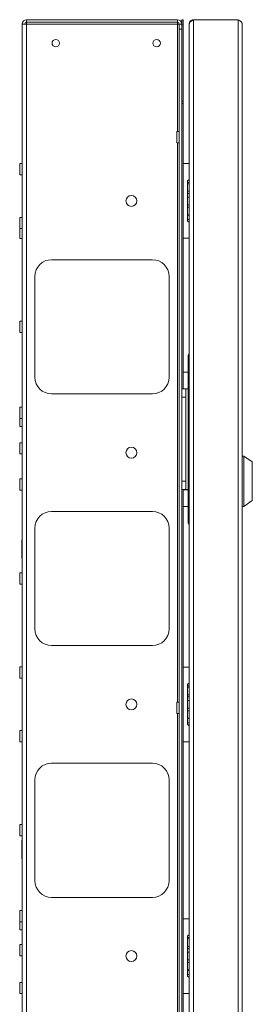
# Model space of a CAD drawing. Units: millimetres. Extents: x 43 to 2869, y 98 to 3951.
# Drawn here: x 227 to 365, y 1305 to 1892 of the extents above; entities that cross this region are included whole.
import ezdxf

# ---------------------------------------------------------------- set-up
doc = ezdxf.new("R2010")
doc.units = ezdxf.units.MM

msp = doc.modelspace()

# ---------------------------------------------------------------- linework, layer by layer
at = {"color": 7, "linetype": 'Continuous', "lineweight": 0}
for p, q in [((230.79, 1890.2), (230.79, 1891.7)), ((230.79, 1891.7), (320.59, 1891.7)), ((230.79, 1889.1), (230.79, 1890.2)), ((320.59, 1890.2), (230.79, 1890.2)), ((320.59, 1891.7), (320.59, 1890.2)), ((320.59, 1890.2), (320.59, 1889.1)), ((323.19, 1891.7), (324.09, 1891.7)), ((323.19, 1889.1), (323.19, 1891.7)), ((324.09, 1891.7), (324.09, 1888.7)), ((327.69, 1889.28), (327.69, 1889.21)), ((356.77, 1891.7), (330.11, 1891.7)), ((330.11, 1891.7), (330.11, 718.7)), ((356.77, 1891.7), (356.77, 718.7)), ((359.19, 1889.28), (359.19, 721.12)), ((228.19, 721.3), (228.19, 1889.1)), ((228.19, 1889.1), (230.79, 1889.1)), ((230.79, 721.3), (230.79, 1889.1)), ((230.79, 1889.1), (320.59, 1889.1)), ((321.69, 1889.1), (320.59, 1889.1)), ((321.69, 1889.1), (323.19, 1889.1)), ((321.69, 1886.1), (321.69, 1889.1)), ((323.19, 1886.1), (321.69, 1886.1)), ((321.69, 724.3), (321.69, 1886.1)), ((323.19, 1889.1), (323.19, 1886.1)), ((324.09, 1888.7), (323.19, 1888.7)), ((323.19, 724.3), (323.19, 1886.1)), ((324.09, 1888.7), (324.09, 1843.2)), ((327.69, 1889.21), (327.69, 721.19)), ((323.19, 1843.2), (324.09, 1843.2)), ((324.09, 1843.2), (324.09, 1841.7)), ((323.19, 1841.7), (324.09, 1841.7)), ((324.09, 1841.7), (324.09, 1671.7)), ((321.59, 1825.05), (320.19, 1825.05)), ((320.19, 1818.35), (320.19, 1825.05)), ((320.19, 1818.35), (321.59, 1818.35)), ((228.09, 1806.05), (226.69, 1806.05)), ((226.69, 1799.35), (226.69, 1806.05)), ((324.09, 1805.95), (327.69, 1805.95)), ((226.69, 1799.35), (228.09, 1799.35)), ((327.69, 1796.4), (326.69, 1795.7)), ((326.69, 1795.7), (326.69, 1771.7)), ((326.69, 1794.7), (327.69, 1794.7)), ((327.69, 1793.95), (326.69, 1793.95)), ((326.69, 1789.45), (327.69, 1789.45)), ((327.69, 1788.2), (326.69, 1788.2)), ((327.69, 1785.95), (326.69, 1785.95)), ((326.69, 1781.45), (327.69, 1781.45)), ((327.69, 1779.95), (326.69, 1779.95)), ((228.09, 1773.9), (226.69, 1773.9)), ((226.69, 1767.2), (226.69, 1773.9)), ((326.69, 1775.45), (327.69, 1775.45)), ((326.69, 1775.2), (327.69, 1775.2)), ((326.69, 1772.7), (327.69, 1772.7)), ((226.69, 1767.2), (228.09, 1767.2)), ((226.69, 1761.35), (226.69, 1767.2)), ((326.69, 1771.7), (327.69, 1771)), ((226.69, 1761.35), (228.09, 1761.35)), ((327.69, 1761.45), (324.09, 1761.45)), ((305.69, 1748.7), (245.69, 1748.7)), ((235.69, 1738.7), (235.69, 1678.7)), ((315.69, 1678.7), (315.69, 1738.7)), ((228.09, 1712.05), (226.69, 1712.05)), ((226.69, 1705.35), (226.69, 1712.05)), ((226.69, 1705.35), (228.09, 1705.35)), ((326.99, 1691.2), (326.99, 1671.7)), ((324.09, 1681.7), (326.99, 1681.7)), ((245.69, 1668.7), (305.69, 1668.7)), ((323.19, 1671.7), (325.69, 1671.7)), ((325.69, 1666.7), (323.19, 1666.7)), ((325.69, 1671.7), (325.69, 1666.7)), ((326.99, 1671.7), (325.69, 1671.7)), ((325.69, 1666.7), (325.69, 1616.7)), ((326.99, 1611.7), (326.99, 1671.7)), ((228.09, 1660.8), (226.69, 1660.8)), ((226.69, 1654.1), (226.69, 1660.8)), ((226.69, 1654.1), (228.09, 1654.1)), ((226.69, 1649.35), (226.69, 1654.1)), ((226.69, 1649.35), (228.09, 1649.35)), ((228.09, 1639.6), (226.69, 1639.6)), ((226.69, 1632.9), (226.69, 1639.6)), ((226.69, 1632.9), (228.09, 1632.9)), ((360.19, 1631.7), (359.19, 1631.7)), ((365.19, 1628.2), (360.19, 1631.7)), ((360.19, 1631.7), (360.19, 1601.7)), ((365.19, 1616.7), (365.19, 1628.2)), ((228.09, 1618.05), (226.69, 1618.05)), ((226.69, 1611.35), (226.69, 1618.05)), ((323.19, 1616.7), (325.69, 1616.7)), ((325.69, 1616.7), (325.69, 1611.7)), ((365.19, 1605.2), (365.19, 1616.7)), ((226.69, 1611.35), (228.09, 1611.35)), ((325.69, 1611.7), (323.19, 1611.7)), ((324.09, 1611.7), (324.09, 998.7)), ((326.99, 1611.45), (324.09, 1611.45)), ((325.69, 1611.7), (326.99, 1611.7)), ((326.99, 1592.2), (326.99, 1611.7)), ((360.19, 1601.7), (365.19, 1605.2)), ((305.69, 1598.7), (245.69, 1598.7)), ((326.99, 1601.7), (324.09, 1601.7)), ((359.19, 1601.7), (360.19, 1601.7)), ((235.69, 1588.7), (235.69, 1528.7)), ((315.69, 1528.7), (315.69, 1588.7)), ((228.19, 1581.75), (227.99, 1581.75)), ((227.99, 1576.25), (227.99, 1581.75)), ((227.99, 1570.75), (227.99, 1576.25)), ((227.99, 1570.75), (228.19, 1570.75)), ((228.09, 1562.05), (226.69, 1562.05)), ((226.69, 1555.35), (226.69, 1562.05)), ((226.69, 1555.35), (228.09, 1555.35)), ((245.69, 1518.7), (305.69, 1518.7)), ((228.09, 1506.05), (226.69, 1506.05)), ((226.69, 1499.35), (226.69, 1506.05)), ((324.09, 1505.95), (327.69, 1505.95)), ((226.69, 1499.35), (228.09, 1499.35)), ((327.69, 1496.4), (326.69, 1495.7)), ((326.69, 1495.7), (326.69, 1471.7)), ((326.69, 1494.7), (327.69, 1494.7)), ((327.69, 1493.95), (326.69, 1493.95)), ((321.59, 1485.05), (320.19, 1485.05)), ((320.19, 1478.35), (320.19, 1485.05)), ((326.69, 1489.45), (327.69, 1489.45)), ((327.69, 1488.2), (326.69, 1488.2)), ((327.69, 1485.95), (326.69, 1485.95)), ((326.69, 1481.45), (327.69, 1481.45)), ((327.69, 1479.95), (326.69, 1479.95)), ((320.19, 1478.35), (321.59, 1478.35)), ((326.69, 1475.45), (327.69, 1475.45)), ((326.69, 1475.2), (327.69, 1475.2)), ((326.69, 1472.7), (327.69, 1472.7)), ((228.09, 1468.05), (226.69, 1468.05)), ((226.69, 1461.35), (226.69, 1468.05)), ((326.69, 1471.7), (327.69, 1471)), ((226.69, 1461.35), (228.09, 1461.35)), ((327.69, 1461.45), (324.09, 1461.45)), ((305.69, 1448.7), (245.69, 1448.7)), ((235.69, 1438.7), (235.69, 1378.7)), ((315.69, 1378.7), (315.69, 1438.7)), ((228.09, 1412.05), (226.69, 1412.05)), ((226.69, 1405.35), (226.69, 1412.05)), ((226.69, 1405.35), (228.09, 1405.35)), ((228.19, 1402.75), (227.99, 1402.75)), ((227.99, 1397.25), (227.99, 1402.75)), ((227.99, 1391.75), (227.99, 1397.25)), ((227.99, 1391.75), (228.19, 1391.75)), ((245.69, 1368.7), (305.69, 1368.7)), ((228.09, 1360.8), (226.69, 1360.8)), ((226.69, 1354.1), (226.69, 1360.8)), ((324.09, 1355.95), (327.69, 1355.95)), ((226.69, 1354.1), (228.09, 1354.1)), ((226.69, 1349.35), (226.69, 1354.1)), ((226.69, 1349.35), (228.09, 1349.35)), ((327.69, 1346.4), (326.69, 1345.7)), ((326.69, 1345.7), (326.69, 1321.7)), ((326.69, 1344.7), (327.69, 1344.7)), ((327.69, 1343.95), (326.69, 1343.95)), ((228.09, 1340.6), (226.69, 1340.6)), ((226.69, 1333.9), (226.69, 1340.6)), ((326.69, 1339.45), (327.69, 1339.45)), ((327.69, 1338.2), (326.69, 1338.2)), ((226.69, 1333.9), (228.09, 1333.9)), ((327.69, 1335.95), (326.69, 1335.95)), ((326.69, 1331.45), (327.69, 1331.45)), ((327.69, 1329.95), (326.69, 1329.95)), ((326.69, 1325.45), (327.69, 1325.45)), ((326.69, 1325.2), (327.69, 1325.2)), ((326.69, 1322.7), (327.69, 1322.7)), ((326.69, 1321.7), (327.69, 1321)), ((228.09, 1318.05), (226.69, 1318.05)), ((226.69, 1311.35), (226.69, 1318.05)), ((226.69, 1311.35), (228.09, 1311.35)), ((327.69, 1311.45), (324.09, 1311.45))]:
    msp.add_line(p, q, dxfattribs=at)
at = {"color": 8, "linetype": 'Continuous', "lineweight": 0}
for p, q in [((320.59, 1889.1), (320.59, 1825.05)), ((321.59, 1818.35), (321.59, 1825.05)), ((320.59, 1818.35), (320.59, 1485.05)), ((228.09, 1799.35), (228.09, 1806.05)), ((228.09, 1767.2), (228.09, 1773.9)), ((228.09, 1761.35), (228.09, 1767.2)), ((228.09, 1705.35), (228.09, 1712.05)), ((228.09, 1654.1), (228.09, 1660.8)), ((228.09, 1649.35), (228.09, 1654.1)), ((228.09, 1632.9), (228.09, 1639.6)), ((228.09, 1611.35), (228.09, 1618.05)), ((228.09, 1555.35), (228.09, 1562.05)), ((228.09, 1499.35), (228.09, 1506.05)), ((321.59, 1478.35), (321.59, 1485.05)), ((320.59, 1478.35), (320.59, 1187.05)), ((228.09, 1461.35), (228.09, 1468.05)), ((228.09, 1405.35), (228.09, 1412.05)), ((228.09, 1354.1), (228.09, 1360.8)), ((228.09, 1349.35), (228.09, 1354.1)), ((228.09, 1333.9), (228.09, 1340.6)), ((228.09, 1311.35), (228.09, 1318.05))]:
    msp.add_line(p, q, dxfattribs=at)
at = {"color": 7, "linetype": 'Continuous', "lineweight": 0}
for centre, radius in [((248.19, 1877.7), 2.25), ((308.19, 1877.7), 2.25), ((293.19, 1783.7), 3.25), ((293.19, 1633.7), 3.25), ((293.19, 1483.7), 3.25), ((293.19, 1333.7), 3.25)]:
    msp.add_circle(centre, radius, dxfattribs=at)
for centre, radius, start, end in [((230.79, 1889.1), 2.6, 90, 180), ((230.79, 1889.1), 1.1, 90, 180), ((320.59, 1889.1), 2.6, 0, 90), ((320.59, 1889.1), 1.1, 0, 90), ((321.59, 1825.15), 0.1, 270, 0), ((321.59, 1818.25), 0.1, 0, 90), ((228.09, 1806.15), 0.1, 270, 0), ((228.09, 1799.25), 0.1, 0, 90), ((228.09, 1774), 0.1, 270, 0), ((228.09, 1767.1), 0.1, 0, 90), ((228.09, 1761.25), 0.1, 0, 90), ((245.69, 1738.7), 10, 90, 180), ((305.69, 1738.7), 10, 0, 90), ((228.09, 1712.15), 0.1, 270, 0), ((228.09, 1705.25), 0.1, 0, 90), ((329.49, 1691.2), 2.5, 136.05448, 180), ((245.69, 1678.7), 10, 180, 270), ((305.69, 1678.7), 10, 270, 0), ((228.09, 1660.9), 0.1, 270, 0), ((228.09, 1654), 0.1, 0, 90), ((228.09, 1649.25), 0.1, 0, 90), ((228.09, 1639.7), 0.1, 270, 0), ((228.09, 1632.8), 0.1, 0, 90), ((228.09, 1618.15), 0.1, 270, 0), ((228.09, 1611.25), 0.1, 0, 90), ((245.69, 1588.7), 10, 90, 180), ((305.69, 1588.7), 10, 360, 90), ((329.49, 1592.2), 2.5, 180, 223.94552), ((228.09, 1562.15), 0.1, 270, 0), ((228.09, 1555.25), 0.1, 0, 90), ((245.69, 1528.7), 10, 180, 270), ((305.69, 1528.7), 10, 270, 0), ((228.09, 1506.15), 0.1, 270, 0), ((228.09, 1499.25), 0.1, 0, 90), ((321.59, 1485.15), 0.1, 270, 0), ((321.59, 1478.25), 0.1, 0, 90), ((228.09, 1468.15), 0.1, 270, 0), ((228.09, 1461.25), 0.1, 0, 90), ((245.69, 1438.7), 10, 90, 180), ((305.69, 1438.7), 10, 0, 90), ((228.09, 1412.15), 0.1, 270, 0), ((228.09, 1405.25), 0.1, 0, 90), ((245.69, 1378.7), 10, 180, 270), ((305.69, 1378.7), 10, 270, 0), ((228.09, 1360.9), 0.1, 270, 0), ((228.09, 1354), 0.1, 0, 90), ((228.09, 1349.25), 0.1, 0, 90), ((228.09, 1340.7), 0.1, 270, 0), ((228.09, 1333.8), 0.1, 0, 90), ((228.09, 1318.15), 0.1, 270, 0), ((228.09, 1311.25), 0.1, 0, 90)]:
    msp.add_arc(centre, radius, start, end, dxfattribs=at)
for points in [[(327.69, 1889.21), (327.73, 1889.42), (327.8, 1889.83), (328.36, 1890.45), (329.16, 1891.08), (329.79, 1891.49), (330.11, 1891.7)], [(330.11, 1891.7), (329.79, 1891.66), (329.16, 1891.59), (328.36, 1891.03), (327.8, 1890.23), (327.73, 1889.6), (327.69, 1889.28)]]:
    msp.add_open_spline(points, degree=3, dxfattribs=at)
msp.add_open_spline([(356.77, 1891.7), (357.09, 1891.49), (357.74, 1891.08), (358.55, 1890.47), (359.09, 1889.86), (359.16, 1889.47), (359.19, 1889.28)], degree=3, knots=[0, 0, 0, 0, 0.254705, 0.509597, 0.76449, 1, 1, 1, 1], dxfattribs=at)

doc.saveas('drawing.dxf')
